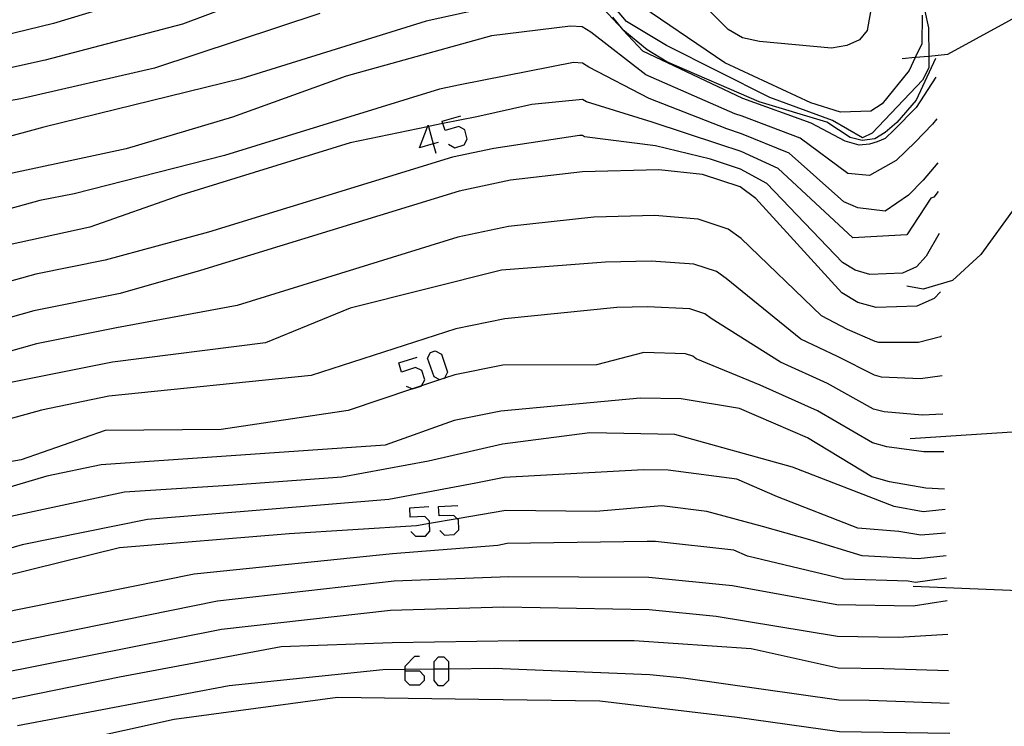
# Model space of a CAD drawing. Units: inches. Extents: x 667339 to 671065, y 4161280 to 4163666.
# Drawn here: x 670265 to 670332, y 4161495 to 4161544 of the extents above; entities that cross this region are included whole.
import ezdxf

# ---------------------------------------------------------------- set-up
doc = ezdxf.new("R2010")
doc.units = ezdxf.units.IN
doc.header["$MEASUREMENT"] = 0
doc.layers.add('Cartografia', color=7, linetype='Continuous')

# ---------------------------------------------------------------- blocks, each defined once
blk = doc.blocks.new('150')
at = {"layer": 'Cartografia', "color": 7, "linetype": 'Continuous'}
for points in [[(670291.116, 4161498.846), (670291.116, 4161498.932), (670291.116, 4161499.165), (670291.793, 4161499.842), (670292.111, 4161499.842)], [(670291.116, 4161498.846), (670292.111, 4161498.846), (670292.43, 4161498.488), (670292.43, 4161498.17), (670292.111, 4161497.851), (670291.434, 4161497.851), (670291.116, 4161498.17), (670291.116, 4161498.846)]]:
    blk.add_lwpolyline(points, dxfattribs=at)
blk = doc.blocks.new('151')
at = {"layer": 'Cartografia', "color": 7, "linetype": 'Continuous'}
for points in [[(670293.057, 4161535.024), (670292.111, 4161534.758), (670292.666, 4161536.199), (670292.709, 4161536.311), (670292.735, 4161536.213), (670293.057, 4161535.024)], [(670293.385, 4161535.116), (670293.057, 4161535.024)], [(670293.057, 4161535.024), (670293.226, 4161534.4)]]:
    blk.add_lwpolyline(points, dxfattribs=at)

msp = doc.modelspace()

# ---------------------------------------------------------------- linework, layer by layer
at = {"layer": 'Cartografia', "color": 7, "linetype": 'Continuous'}
for points in [[(670347.112, 4161551.415), (670328.382, 4161541.156), (670327.097, 4161541.038), (670326.169, 4161540.953), (670325.27, 4161540.871)], [(670289.382, 4161548.336), (670275.832, 4161543.246), (670266.392, 4161540.776), (670263.152, 4161540.056)], [(670302.282, 4161545.606), (670292.572, 4161543.446), (670279.822, 4161539.486), (670266.292, 4161536.176), (670253.052, 4161532.586)], [(670272.792, 4161545.086), (670266.972, 4161543.286), (670261.582, 4161541.996)], [(670327.582, 4161539.616), (670326.222, 4161537.536), (670324.722, 4161535.986), (670324.102, 4161535.406), (670323.562, 4161535.166), (670323.032, 4161535.006), (670322.322, 4161534.936), (670321.362, 4161535.216), (670319.022, 4161536.456), (670314.322, 4161538.136), (670307.442, 4161541.406), (670306.088, 4161542.871), (670306.075, 4161542.885), (670304.022, 4161545.106)], [(670326.582, 4161545.316), (670327.082, 4161542.996), (670327.097, 4161541.038), (670327.102, 4161540.256), (670326.662, 4161539.406), (670323.202, 4161535.766), (670322.552, 4161535.436), (670320.492, 4161536.636), (670316.182, 4161538.206), (670309.072, 4161541.786), (670306.322, 4161543.436), (670305.312, 4161544.626)], [(670323.182, 4161544.626), (670322.862, 4161542.806), (670322.332, 4161542.166), (670321.472, 4161541.786), (670320.412, 4161541.606), (670315.462, 4161542.056), (670314.302, 4161542.316), (670313.322, 4161542.876), (670310.962, 4161545.256)], [(670326.642, 4161543.856), (670326.622, 4161541.906), (670326.169, 4161540.953), (670325.752, 4161540.076), (670323.902, 4161537.776), (670323.122, 4161537.266), (670321.022, 4161537.206), (670318.992, 4161537.836), (670313.092, 4161540.596), (670306.742, 4161544.896)], [(670285.272, 4161543.976), (670273.902, 4161540.236), (670264.722, 4161538.116), (670259.342, 4161537.186)], [(670327.562, 4161540.886), (670326.232, 4161538.036), (670324.892, 4161536.486), (670324.102, 4161535.816), (670323.402, 4161535.376), (670322.522, 4161535.256), (670321.702, 4161535.466), (670320.102, 4161536.516), (670315.452, 4161537.926), (670309.112, 4161540.666), (670307.752, 4161541.496), (670306.088, 4161542.871), (670306.082, 4161542.876), (670306.075, 4161542.885), (670305.402, 4161543.736)], [(670327.642, 4161536.756), (670327.352, 4161536.376), (670326.152, 4161535.136), (670324.852, 4161533.896), (670323.022, 4161532.856), (670321.532, 4161532.996), (670318.262, 4161535.416), (670314.282, 4161536.926), (670313.772, 4161537.096), (670307.662, 4161539.776), (670303.882, 4161542.706), (670303.292, 4161543.066), (670302.482, 4161543.106), (670297.062, 4161542.456), (670287.072, 4161539.676), (670279.272, 4161536.856), (670271.962, 4161534.686), (670261.562, 4161532.466)], [(670327.712, 4161533.736), (670326.722, 4161532.536), (670325.702, 4161531.516), (670324.092, 4161530.396), (670322.212, 4161530.646), (670321.272, 4161531.046), (670317.502, 4161534.386), (670314.242, 4161535.716), (670313.212, 4161536.056), (670307.882, 4161538.146), (670303.732, 4161540.306), (670303.302, 4161540.576), (670302.692, 4161540.606), (670294.892, 4161539.076), (670293.472, 4161538.776), (670278.712, 4161534.226), (670268.392, 4161531.606), (670266.022, 4161531.136), (670254.982, 4161528.106)], [(670327.752, 4161531.766), (670327.442, 4161531.366), (670327.232, 4161531.296), (670325.592, 4161528.786), (670321.872, 4161528.576), (670316.742, 4161533.346), (670314.212, 4161534.506), (670312.662, 4161535.016), (670308.102, 4161536.516), (670303.592, 4161537.906), (670303.302, 4161538.086), (670299.832, 4161537.736), (670296.052, 4161536.896), (670293.718, 4161536.416), (670292.735, 4161536.213), (670292.666, 4161536.199), (670287.352, 4161535.106), (670275.702, 4161531.496), (670269.452, 4161529.316), (670262.952, 4161527.896)], [(670294.102, 4161534.997), (670294.54, 4161534.758), (670295.177, 4161534.957), (670295.376, 4161535.355), (670295.217, 4161535.992), (670294.819, 4161536.231), (670293.863, 4161535.953), (670293.718, 4161536.416), (670293.664, 4161536.589), (670294.938, 4161536.948)], [(670327.812, 4161528.866), (670326.922, 4161527.306), (670326.252, 4161526.576), (670325.302, 4161526.146), (670323.052, 4161526.066), (670322.042, 4161526.366), (670321.172, 4161526.886), (670315.982, 4161532.306), (670314.172, 4161533.296), (670312.102, 4161533.976), (670308.322, 4161534.886), (670303.442, 4161535.506), (670303.302, 4161535.596), (670303.102, 4161535.606), (670297.212, 4161534.716), (670294.372, 4161534.116), (670277.612, 4161528.956), (670270.502, 4161527.036), (670265.752, 4161526.086), (670256.922, 4161523.636)], [(670335.382, 4161533.935), (670330.672, 4161527.426), (670328.722, 4161525.646), (670326.702, 4161525.056), (670325.593, 4161525.263)], [(670327.902, 4161524.876), (670327.472, 4161524.416), (670326.282, 4161523.886), (670323.472, 4161523.786), (670322.212, 4161524.146), (670321.122, 4161524.796), (670315.222, 4161531.266), (670314.132, 4161532.086), (670311.542, 4161532.936), (670308.542, 4161533.256), (670303.302, 4161533.116), (670298.362, 4161532.526), (670294.822, 4161531.776), (670277.052, 4161526.326), (670271.552, 4161524.746), (670265.622, 4161523.566), (670257.882, 4161521.396)], [(670327.962, 4161521.836), (670327.892, 4161521.786), (670326.402, 4161521.386), (670323.662, 4161521.396), (670323.412, 4161521.456), (670321.522, 4161522.286), (670319.722, 4161523.216), (670314.202, 4161528.526), (670313.322, 4161529.176), (670311.252, 4161529.856), (670308.282, 4161530.116), (670304.092, 4161530.006), (670298.232, 4161529.356), (670294.752, 4161528.626), (670279.592, 4161523.926), (670271.292, 4161522.396), (670265.792, 4161521.286), (670259.612, 4161519.566)], [(670328.022, 4161519.106), (670326.522, 4161518.886), (670323.842, 4161519.006), (670323.362, 4161519.136), (670320.832, 4161520.426), (670318.312, 4161521.626), (670313.172, 4161525.776), (670312.512, 4161526.266), (670310.962, 4161526.776), (670308.022, 4161526.976), (670304.882, 4161526.896), (670297.752, 4161526.366), (670287.352, 4161523.736), (670281.532, 4161521.376), (670271.022, 4161520.046), (670263.092, 4161518.466)], [(670328.072, 4161516.476), (670326.642, 4161516.386), (670324.032, 4161516.616), (670323.302, 4161516.816), (670320.142, 4161518.566), (670316.912, 4161520.036), (670312.142, 4161523.026), (670311.702, 4161523.356), (670310.672, 4161523.696), (670307.772, 4161523.836), (670305.672, 4161523.786), (670297.962, 4161523.006), (670294.612, 4161522.326), (670284.672, 4161519.126), (670270.762, 4161517.696), (670266.142, 4161516.746), (670263.052, 4161515.886)], [(670328.132, 4161513.886), (670326.762, 4161513.886), (670324.212, 4161514.226), (670323.242, 4161514.486), (670319.452, 4161516.706), (670315.502, 4161518.456), (670311.112, 4161520.276), (670310.892, 4161520.446), (670310.382, 4161520.616), (670307.512, 4161520.706), (670304.272, 4161519.846), (670297.832, 4161519.836), (670294.542, 4161519.176), (670293.836, 4161518.94), (670293.544, 4161518.843), (670292.237, 4161518.406), (670291.622, 4161518.201), (670287.202, 4161516.726), (670278.482, 4161515.416), (670270.502, 4161515.346), (670264.752, 4161513.336), (670258.512, 4161512.226)], [(670293.836, 4161518.94), (670293.823, 4161518.912), (670293.544, 4161518.843), (670293.505, 4161518.833), (670293.107, 4161519.032), (670292.669, 4161520.306), (670292.868, 4161520.704), (670293.186, 4161520.823), (670293.624, 4161520.585), (670294.022, 4161519.35), (670293.836, 4161518.94)], [(670291.196, 4161518.395), (670291.622, 4161518.201), (670291.633, 4161518.196), (670292.231, 4161518.395), (670292.237, 4161518.406), (670292.47, 4161518.833), (670292.271, 4161519.47), (670291.833, 4161519.669), (670290.877, 4161519.35), (670290.678, 4161519.987), (670291.952, 4161520.386)], [(670328.182, 4161511.326), (670326.892, 4161511.386), (670324.402, 4161511.826), (670323.192, 4161512.166), (670318.762, 4161514.846), (670314.102, 4161516.866), (670310.092, 4161517.526), (670307.262, 4161517.566), (670297.692, 4161516.666), (670294.482, 4161516.026), (670289.742, 4161514.326), (670270.232, 4161512.996), (670266.502, 4161512.206), (670248.122, 4161506.756)], [(670325.809, 4161514.795), (670344.042, 4161515.975)], [(670328.212, 4161509.916), (670326.712, 4161509.766), (670324.722, 4161510.126), (670317.732, 4161512.816), (670309.642, 4161515.076), (670303.812, 4161515.186), (670297.802, 4161514.396), (670292.722, 4161513.246), (670286.762, 4161512.136), (670278.992, 4161511.576), (670271.832, 4161511.116), (670259.722, 4161508.526)], [(670328.252, 4161508.286), (670326.542, 4161508.146), (670325.042, 4161508.416), (670322.232, 4161508.646), (670316.702, 4161510.786), (670313.912, 4161511.996), (670309.202, 4161512.626), (670307.502, 4161512.646), (670297.922, 4161512.116), (670295.982, 4161511.736), (670289.992, 4161510.606), (670273.432, 4161509.236), (670264.812, 4161507.486), (670244.952, 4161501.706)], [(670328.282, 4161506.746), (670326.362, 4161506.526), (670322.532, 4161506.726), (670318.932, 4161507.836), (670315.672, 4161508.746), (670311.852, 4161509.776), (670308.752, 4161510.166), (670304.232, 4161509.776), (670298.032, 4161509.846), (670294.696, 4161509.281), (670292.797, 4161508.959), (670291.892, 4161508.806), (670283.152, 4161508.246), (670271.502, 4161507.276), (670261.382, 4161504.786)], [(670291.514, 4161508.402), (670291.832, 4161508.083), (670292.509, 4161508.083), (670292.828, 4161508.442), (670292.797, 4161508.959), (670292.788, 4161509.118), (670292.469, 4161509.437), (670291.474, 4161509.397), (670291.434, 4161510.034), (670292.748, 4161510.114)], [(670293.505, 4161508.481), (670293.823, 4161508.163), (670294.5, 4161508.203), (670294.818, 4161508.521), (670294.779, 4161509.198), (670294.696, 4161509.281), (670294.46, 4161509.516), (670293.465, 4161509.477), (670293.425, 4161510.114), (670294.739, 4161510.193)], [(670328.312, 4161505.206), (670326.192, 4161504.906), (670325.692, 4161504.996), (670321.262, 4161505.126), (670314.652, 4161506.716), (670313.712, 4161507.116), (670308.312, 4161507.716), (670307.742, 4161507.716), (670298.142, 4161507.576), (670297.492, 4161507.446), (670290.242, 4161506.876), (670276.632, 4161505.486), (670263.122, 4161502.756)], [(670328.352, 4161503.656), (670326.022, 4161503.286), (670320.782, 4161503.366), (670313.622, 4161504.686), (670307.862, 4161505.256), (670298.252, 4161505.306), (670290.372, 4161505.006), (670278.232, 4161503.616), (670262.282, 4161500.386)], [(670326.98, 4161458.16), (670332.252, 4161456.476), (670339.772, 4161453.026), (670345.262, 4161451.745), (670350.552, 4161451.905), (670353.162, 4161452.645), (670358.102, 4161454.825), (670360.312, 4161456.395), (670362.242, 4161458.535), (670364.622, 4161463.605), (670365.542, 4161468.945), (670365.132, 4161476.755), (670364.022, 4161481.875), (670360.212, 4161494.675), (670359.252, 4161497.035), (670357.802, 4161499.245), (670355.892, 4161501.305), (670353.772, 4161502.765), (670348.872, 4161504.315), (670341.062, 4161504.015), (670326.019, 4161504.639)], [(670328.402, 4161501.336), (670325.012, 4161501.126), (670320.822, 4161501.186), (670312.492, 4161502.566), (670307.892, 4161503.036), (670297.912, 4161503.206), (670290.112, 4161502.976), (670278.502, 4161501.686), (670263.022, 4161498.616)], [(670328.452, 4161498.846), (670324.012, 4161498.966), (670320.872, 4161499.016), (670314.902, 4161500.346), (670306.862, 4161500.906), (670298.962, 4161500.906), (670290.222, 4161500.766), (670282.602, 4161500.486), (670271.502, 4161498.406), (670263.752, 4161496.836)], [(670293.425, 4161497.811), (670293.106, 4161498.17), (670293.106, 4161498.953), (670293.106, 4161499.484), (670293.425, 4161499.802), (670293.783, 4161499.802), (670294.102, 4161499.484), (670294.102, 4161498.963), (670294.102, 4161498.17), (670293.743, 4161497.811), (670293.425, 4161497.811)], [(670328.502, 4161496.586), (670323.002, 4161496.806), (670320.912, 4161496.836), (670310.242, 4161498.346), (670307.942, 4161498.576), (670297.242, 4161498.996), (670294.102, 4161498.963), (670293.106, 4161498.953), (670291.116, 4161498.932), (670289.582, 4161498.916), (670279.032, 4161497.816), (670264.492, 4161495.066)], [(670328.542, 4161494.526), (670320.952, 4161494.656), (670313.932, 4161495.636), (670304.502, 4161496.746), (670296.192, 4161496.876), (670286.482, 4161497.016), (670275.252, 4161495.496), (670265.232, 4161493.286), (670259.162, 4161491.476)]]:
    msp.add_lwpolyline(points, dxfattribs=at)

# ---------------------------------------------------------------- block references
at = {"layer": 'Cartografia'}
for name in ['151', '150']:
    msp.add_blockref(name, (0, 0), dxfattribs=at)

doc.saveas('drawing.dxf')
